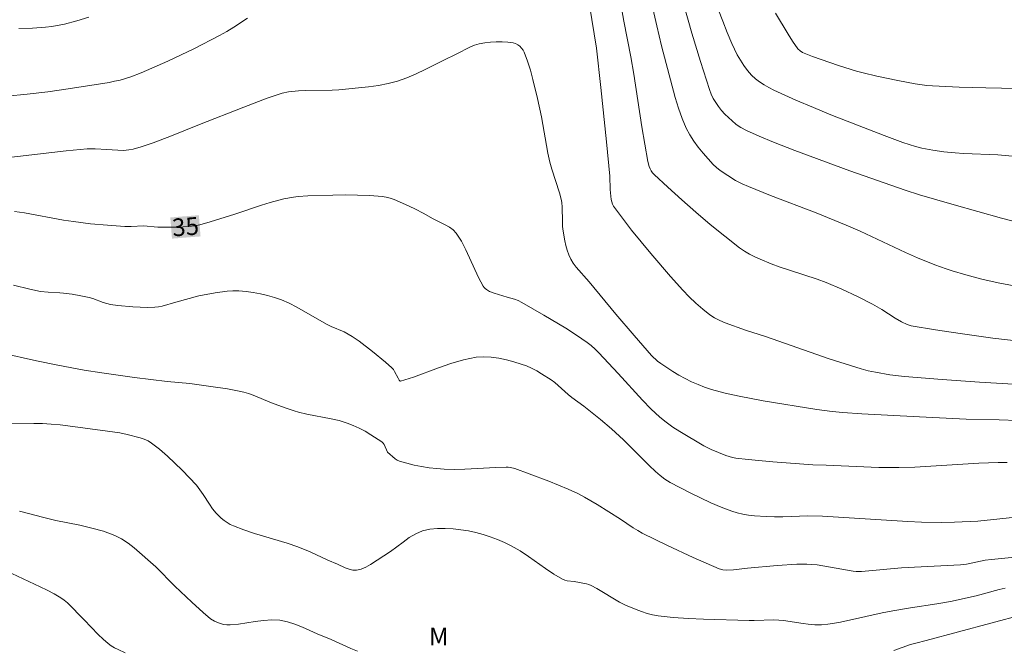
# Model space of a CAD drawing. Units: metres. Extents: x 283615 to 284130, y 1656607 to 1657171.
# Drawn here: x 283874 to 283958, y 1656909 to 1656963 of the extents above; entities that cross this region are included whole.
import ezdxf
from ezdxf.enums import TextEntityAlignment as Align

# ---------------------------------------------------------------- set-up
doc = ezdxf.new("R2010")
doc.units = ezdxf.units.M
doc.header["$MEASUREMENT"] = 0
for name, color, linetype, lineweight, true_color in [('Curvas_Intermediarias', 7, 'Continuous', 9, 0x783c14), ('Curvas_Mestras', 7, 'Continuous', 20, 0x783c14), ('Topon_Curvas_Mestras', 7, 'Continuous', 9, 0x783c14), ('Topon_Vegetacao', 7, 'Continuous', 9, 0x00ff33)]:
    doc.layers.add(name, color=color, linetype=linetype, lineweight=lineweight, true_color=true_color)
doc.layers.add('Topon_Curvas_Mestras_Masc', color=255, linetype='Continuous', lineweight=9)
doc.styles.add('Arial', font='arial.ttf', dxfattribs={"height": 1.5})

msp = doc.modelspace()

# ---------------------------------------------------------------- linework, layer by layer
at = {"layer": 'Curvas_Intermediarias', "flags": 128}
for points, elevation in [([(283925.288, 1656965.59), (283925.828, 1656962.551), (283926.425, 1656959.515), (283926.669, 1656958.03), (283927.354, 1656953.564), (283927.601, 1656952.082), (283927.876, 1656950.609), (283927.984, 1656950.206), (283928.062, 1656950.01), (283928.158, 1656949.825), (283928.274, 1656949.654), (283928.411, 1656949.504), (283929.572, 1656948.427), (283930.753, 1656947.361), (283931.955, 1656946.31), (283933.174, 1656945.279), (283934.41, 1656944.273), (283935.661, 1656943.296), (283936.07, 1656943.011), (283936.501, 1656942.756), (283936.948, 1656942.527), (283937.407, 1656942.316), (283938.337, 1656941.931), (283939.109, 1656941.642), (283939.893, 1656941.38), (283942.257, 1656940.623), (283943.031, 1656940.336), (283944.363, 1656939.771), (283945.673, 1656939.153), (283946.964, 1656938.5), (283947.744, 1656938.05), (283948.888, 1656937.324), (283949.431, 1656937.01), (283949.909, 1656936.769), (283950.245, 1656936.666), (283952.324, 1656936.31), (283954.418, 1656936.005), (283957.186, 1656935.629), (283960.659, 1656935.228)], 38), ([(283959.425, 1656931.687), (283956.05, 1656931.877), (283952.865, 1656932.091), (283949.688, 1656932.365), (283948.443, 1656932.51), (283947.205, 1656932.715), (283946.594, 1656932.849), (283945.99, 1656933.008), (283944.626, 1656933.423), (283943.272, 1656933.872), (283937.878, 1656935.766), (283936.167, 1656936.284), (283934.428, 1656936.926), (283933.972, 1656937.122), (283933.535, 1656937.347), (283933.127, 1656937.611), (283932.524, 1656938.086), (283931.943, 1656938.597), (283931.382, 1656939.137), (283930.838, 1656939.699), (283929.79, 1656940.853), (283928.107, 1656942.796), (283927.284, 1656943.787), (283926.481, 1656944.791), (283925.701, 1656945.806), (283924.951, 1656946.832), (283924.856, 1656947.005), (283924.794, 1656947.194), (283924.757, 1656947.395), (283924.673, 1656948.239), (283924.622, 1656949.378), (283924.346, 1656952.302), (283923.878, 1656956.902), (283923.509, 1656960.256), (283922.696, 1656965.157)], 37), ([(283928.113, 1656964.389), (283928.62, 1656962.141), (283929.033, 1656960.434), (283930.2, 1656956.043), (283930.466, 1656955.155), (283930.771, 1656954.287), (283931.128, 1656953.447), (283931.425, 1656952.888), (283931.77, 1656952.349), (283932.154, 1656951.829), (283932.565, 1656951.328), (283932.993, 1656950.845), (283933.428, 1656950.378), (283933.707, 1656950.111), (283934.008, 1656949.865), (283934.656, 1656949.422), (283935.327, 1656949.018), (283935.869, 1656948.732), (283936.432, 1656948.485), (283938.288, 1656947.744), (283942.158, 1656946.25), (283944.726, 1656945.224), (283945.918, 1656944.7), (283949.772, 1656942.899), (283950.774, 1656942.45), (283952.246, 1656941.853), (283953.224, 1656941.494), (283953.717, 1656941.329), (283954.893, 1656940.986), (283956.262, 1656940.638), (283957.641, 1656940.328), (283959.009, 1656940.055)], 39), ([(283893.845, 1656962.788), (283892.671, 1656962.018), (283892.072, 1656961.655), (283891.461, 1656961.313), (283889.277, 1656960.195), (283887.057, 1656959.141), (283884.811, 1656958.153), (283883.922, 1656957.813), (283883.008, 1656957.539), (283882.544, 1656957.431), (283882.077, 1656957.344), (283878.609, 1656956.8), (283876.868, 1656956.552), (283875.125, 1656956.335), (283873.382, 1656956.16)], 37), ([(283874.4, 1656961.907), (283875.578, 1656961.933), (283876.673, 1656962.026), (283877.218, 1656962.098), (283878.295, 1656962.293), (283879.337, 1656962.557), (283880.363, 1656962.889)], 38), ([(283958.861, 1656951.084), (283957.604, 1656951.195), (283954.698, 1656951.3), (283953.974, 1656951.35), (283953.03, 1656951.444), (283952.09, 1656951.577), (283951.163, 1656951.766), (283950.618, 1656951.908), (283949.538, 1656952.238), (283947.945, 1656952.817), (283943.429, 1656954.592), (283941.932, 1656955.205), (283940.446, 1656955.838), (283938.56, 1656956.689), (283938.15, 1656956.899), (283937.75, 1656957.128), (283937.367, 1656957.379), (283937.01, 1656957.655), (283936.685, 1656957.959), (283936.341, 1656958.351), (283936.024, 1656958.775), (283935.733, 1656959.223), (283935.464, 1656959.69), (283935.218, 1656960.167), (283934.992, 1656960.648), (283934.595, 1656961.58), (283934.228, 1656962.528), (283933.883, 1656963.487)], 41), ([(283938.724, 1656963.226), (283939.793, 1656961.432), (283940.166, 1656960.848), (283940.624, 1656960.179), (283940.804, 1656960.011), (283941.013, 1656959.879), (283941.855, 1656959.55), (283943.335, 1656959.02), (283944.082, 1656958.77), (283945.586, 1656958.306), (283946.167, 1656958.144), (283947.34, 1656957.861), (283949.115, 1656957.496), (283950.587, 1656957.226), (283951.574, 1656957.09), (283952.07, 1656957.046), (283954.325, 1656956.928), (283956.586, 1656956.864), (283959.244, 1656956.815)], 42), ([(283959.286, 1656928.618), (283957.729, 1656928.676), (283954.919, 1656928.743), (283950.951, 1656928.924), (283946.056, 1656929.191), (283944.426, 1656929.299), (283943.541, 1656929.383), (283942.218, 1656929.568), (283937.663, 1656930.289), (283935.618, 1656930.679), (283934.435, 1656930.944), (283933.265, 1656931.263), (283932.691, 1656931.453), (283932.131, 1656931.67), (283931.579, 1656931.916), (283931.036, 1656932.186), (283930.502, 1656932.479), (283929.978, 1656932.791), (283928.968, 1656933.458), (283928.691, 1656933.671), (283928.179, 1656934.155), (283926.692, 1656935.843), (283925.156, 1656937.654), (283922.876, 1656940.392), (283921.762, 1656941.653), (283921.517, 1656941.986), (283921.308, 1656942.338), (283921.142, 1656942.704), (283921.005, 1656943.088), (283920.893, 1656943.484), (283920.801, 1656943.888), (283920.658, 1656944.698), (283920.614, 1656945.103), (283920.6, 1656945.512), (283920.594, 1656946.747), (283920.556, 1656947.152), (283920.508, 1656947.42), (283920.363, 1656947.948), (283919.702, 1656949.957), (283919.532, 1656950.578), (283919.376, 1656951.339), (283918.839, 1656954.405), (283918.49, 1656955.967), (283918.1, 1656957.577), (283917.88, 1656958.372), (283917.633, 1656959.149), (283917.353, 1656959.903), (283917.259, 1656960.084), (283917.132, 1656960.257), (283916.978, 1656960.413), (283916.805, 1656960.544), (283916.621, 1656960.643), (283916.432, 1656960.7), (283915.968, 1656960.765), (283915.483, 1656960.796), (283914.987, 1656960.794), (283914.488, 1656960.76), (283913.996, 1656960.698), (283913.52, 1656960.61), (283913.127, 1656960.496), (283912.744, 1656960.339), (283911.622, 1656959.753), (283910.474, 1656959.199), (283908.944, 1656958.426), (283908.173, 1656958.058), (283907.391, 1656957.728), (283906.592, 1656957.454), (283905.786, 1656957.248), (283904.964, 1656957.09), (283904.131, 1656956.971), (283901.615, 1656956.718), (283901.044, 1656956.679), (283898.749, 1656956.659), (283898.178, 1656956.63), (283897.337, 1656956.535), (283896.786, 1656956.418), (283895.512, 1656955.988), (283893.516, 1656955.238), (283889.747, 1656953.76), (283887.389, 1656952.811), (283885.808, 1656952.206), (283884.797, 1656951.856), (283884.111, 1656951.669), (283883.765, 1656951.602), (283883.514, 1656951.573), (283883.259, 1656951.566), (283881.894, 1656951.631), (283880.884, 1656951.699), (283880.549, 1656951.704), (283880.214, 1656951.688), (283878.439, 1656951.517), (283871.344, 1656950.697)], 36), ([(283873.95, 1656940.124), (283875.327, 1656939.779), (283876.251, 1656939.586), (283876.901, 1656939.52), (283877.886, 1656939.475), (283878.212, 1656939.443), (283878.941, 1656939.342), (283879.666, 1656939.218), (283880.384, 1656939.064), (283880.688, 1656938.976), (283881.584, 1656938.643), (283881.886, 1656938.55), (283882.193, 1656938.485), (283882.817, 1656938.4), (283884.081, 1656938.276), (283884.715, 1656938.242), (283885.348, 1656938.228), (283885.976, 1656938.237), (283886.276, 1656938.266), (283886.573, 1656938.327), (283887.753, 1656938.676), (283889.702, 1656939.204), (283891.096, 1656939.469), (283892.104, 1656939.612), (283892.606, 1656939.644), (283893.106, 1656939.637), (283893.717, 1656939.585), (283894.331, 1656939.504), (283894.943, 1656939.392), (283895.55, 1656939.251), (283896.145, 1656939.08), (283896.725, 1656938.879), (283897.393, 1656938.591), (283898.044, 1656938.257), (283899.955, 1656937.142), (283900.6, 1656936.788), (283900.955, 1656936.617), (283902.042, 1656936.145), (283902.393, 1656935.968), (283902.727, 1656935.766), (283903.316, 1656935.359), (283904.467, 1656934.495), (283905.571, 1656933.573), (283906.099, 1656933.095), (283906.234, 1656932.945), (283906.346, 1656932.774), (283906.632, 1656932.217), (283906.738, 1656932.042), (283906.8, 1656931.977), (283906.852, 1656931.954), (283907.94, 1656932.306), (283910.063, 1656933.098), (283911.128, 1656933.471), (283912.197, 1656933.781), (283913.274, 1656933.995), (283913.904, 1656934.038), (283914.547, 1656934.003), (283915.195, 1656933.906), (283915.84, 1656933.764), (283916.476, 1656933.593), (283917.096, 1656933.41), (283917.545, 1656933.252), (283917.985, 1656933.059), (283918.416, 1656932.836), (283918.837, 1656932.593), (283919.652, 1656932.074), (283919.96, 1656931.852), (283920.253, 1656931.608), (283921.102, 1656930.831), (283921.394, 1656930.583), (283922.433, 1656929.842), (283923.852, 1656928.699), (283924.78, 1656927.915), (283925.791, 1656926.984), (283927.964, 1656924.809), (283928.521, 1656924.281), (283928.906, 1656923.941), (283929.313, 1656923.627), (283929.749, 1656923.361), (283931.465, 1656922.478), (283932.333, 1656922.05), (283933.209, 1656921.642), (283934.095, 1656921.264), (283934.989, 1656920.923), (283935.459, 1656920.778), (283935.941, 1656920.669), (283936.433, 1656920.589), (283936.929, 1656920.532), (283937.921, 1656920.46), (283938.628, 1656920.439), (283939.337, 1656920.447), (283941.468, 1656920.521), (283942.708, 1656920.506), (283949.968, 1656920.052), (283951.12, 1656919.996), (283952.824, 1656919.949), (283953.925, 1656919.977), (283955.911, 1656920.072), (283962.842, 1656920.806)], 34), ([(283872.872, 1656934.381), (283875.918, 1656933.684), (283877.719, 1656933.319), (283879.952, 1656932.906), (283881.447, 1656932.662), (283884.221, 1656932.28), (283887.002, 1656931.941), (283888.935, 1656931.76), (283890.731, 1656931.52), (283892.139, 1656931.307), (283892.837, 1656931.178), (283893.528, 1656931.025), (283893.93, 1656930.911), (283894.326, 1656930.769), (283895.887, 1656930.128), (283897.028, 1656929.706), (283897.795, 1656929.446), (283898.184, 1656929.333), (283898.869, 1656929.171), (283900.953, 1656928.777), (283901.636, 1656928.616), (283902.303, 1656928.41), (283902.821, 1656928.205), (283903.333, 1656927.968), (283903.834, 1656927.704), (283904.323, 1656927.418), (283905.249, 1656926.804), (283905.359, 1656926.7), (283905.445, 1656926.573), (283905.732, 1656925.939), (283906.393, 1656925.356), (283906.57, 1656925.242), (283906.762, 1656925.161), (283907.375, 1656924.99), (283908.001, 1656924.841), (283908.638, 1656924.714), (283909.281, 1656924.612), (283909.925, 1656924.535), (283910.567, 1656924.485), (283911.438, 1656924.465), (283912.313, 1656924.49), (283914.942, 1656924.642), (283915.815, 1656924.655), (283916.004, 1656924.645), (283916.194, 1656924.619), (283916.568, 1656924.533), (283917.77, 1656924.103), (283919.446, 1656923.468), (283920.277, 1656923.133), (283921.1, 1656922.782), (283921.912, 1656922.409), (283922.472, 1656922.125), (283923.559, 1656921.491), (283925.533, 1656920.247), (283926.628, 1656919.501), (283927.002, 1656919.268), (283927.386, 1656919.056), (283929.539, 1656917.993), (283931.72, 1656916.981), (283933.918, 1656916.028), (283934.232, 1656915.941), (283934.564, 1656915.913), (283935.133, 1656915.927), (283936.322, 1656916.075), (283938.846, 1656916.3), (283940.528, 1656916.408), (283941.368, 1656916.423), (283941.811, 1656916.404), (283942.252, 1656916.356), (283945.306, 1656915.822), (283945.566, 1656915.798), (283946.015, 1656915.802), (283949.432, 1656916.108), (283954.433, 1656916.361), (283954.944, 1656916.431), (283956.522, 1656916.747), (283957.06, 1656916.829), (283961.033, 1656917.21)], 33), ([(283958.226, 1656914.38), (283957.734, 1656914.271), (283955.778, 1656913.742), (283953.599, 1656913.263), (283952.417, 1656913.055), (283950.178, 1656912.718), (283948.689, 1656912.469), (283947.768, 1656912.284), (283945.014, 1656911.666), (283944.095, 1656911.476), (283943.173, 1656911.312), (283942.612, 1656911.264), (283942.045, 1656911.278), (283941.479, 1656911.321), (283941.063, 1656911.367), (283939.404, 1656911.63), (283938.988, 1656911.668), (283938.571, 1656911.681), (283936.898, 1656911.622), (283936.479, 1656911.626), (283932.6, 1656911.743), (283931.309, 1656911.805), (283930.024, 1656911.898), (283928.748, 1656912.032), (283928.269, 1656912.115), (283927.796, 1656912.235), (283927.328, 1656912.386), (283926.866, 1656912.56), (283925.966, 1656912.949), (283925.466, 1656913.2), (283923.539, 1656914.364), (283923.044, 1656914.62), (283922.851, 1656914.697), (283922.65, 1656914.752), (283921.616, 1656914.934), (283920.999, 1656915.006), (283920.804, 1656915.055), (283920.62, 1656915.134), (283919.881, 1656915.577), (283919.16, 1656916.061), (283917.731, 1656917.066), (283917.002, 1656917.541), (283916.25, 1656917.966), (283915.673, 1656918.249), (283915.08, 1656918.509), (283914.474, 1656918.744), (283913.858, 1656918.948), (283913.236, 1656919.116), (283912.612, 1656919.244), (283911.969, 1656919.342), (283911.308, 1656919.416), (283910.641, 1656919.455), (283909.979, 1656919.446), (283909.335, 1656919.379), (283908.72, 1656919.241), (283908.141, 1656919.008), (283907.59, 1656918.683), (283907.056, 1656918.299), (283905.997, 1656917.487), (283904.299, 1656916.388), (283903.906, 1656916.171), (283903.51, 1656916.003), (283903.11, 1656915.907), (283902.796, 1656915.909), (283902.475, 1656915.983), (283902.15, 1656916.106), (283901.501, 1656916.414), (283900.671, 1656916.769), (283899.153, 1656917.461), (283898.127, 1656917.884), (283897.215, 1656918.194), (283894.441, 1656919.029), (283893.529, 1656919.33), (283892.635, 1656919.668), (283892.363, 1656919.796), (283892.1, 1656919.95), (283891.849, 1656920.126), (283891.61, 1656920.319), (283891.176, 1656920.743), (283890.872, 1656921.116), (283890.598, 1656921.516), (283890.076, 1656922.345), (283889.799, 1656922.746), (283889.492, 1656923.12), (283888.292, 1656924.391), (283887.669, 1656925.01), (283887.029, 1656925.607), (283886.371, 1656926.174), (283885.693, 1656926.703), (283885.388, 1656926.892), (283885.056, 1656927.042), (283884.706, 1656927.161), (283883.625, 1656927.437), (283882.99, 1656927.57), (283879.425, 1656928.07), (283877.906, 1656928.255), (283877.145, 1656928.318), (283876.412, 1656928.355), (283875.677, 1656928.37), (283872.088, 1656928.332)], 32), ([(283874.461, 1656920.917), (283876.527, 1656920.381), (283877.542, 1656920.143), (283879.597, 1656919.722), (283880.614, 1656919.49), (283881.607, 1656919.209), (283882.567, 1656918.857), (283883.142, 1656918.566), (283883.687, 1656918.209), (283884.209, 1656917.803), (283886.055, 1656916.187), (283887.675, 1656914.547), (283889.094, 1656913.191), (283890.06, 1656912.312), (283890.703, 1656911.78), (283891.024, 1656911.588), (283891.364, 1656911.435), (283891.537, 1656911.372), (283891.809, 1656911.301), (283892.092, 1656911.267), (283892.376, 1656911.267), (283893.08, 1656911.335), (283894.494, 1656911.554), (283895.198, 1656911.648), (283895.895, 1656911.69), (283896.582, 1656911.654), (283897.231, 1656911.526), (283897.871, 1656911.325), (283898.504, 1656911.074), (283899.761, 1656910.513), (283900.949, 1656910.015), (283902.612, 1656909.261), (283903.174, 1656909.039)], 31), ([(283948.76, 1656909.1), (283950.184, 1656909.585), (283950.628, 1656909.711), (283951.528, 1656909.929), (283959.769, 1656912.157)], 31)]:
    msp.add_lwpolyline(points, dxfattribs=dict(at, elevation=elevation))
at = {"layer": 'Curvas_Mestras', "flags": 128}
for points, elevation in [([(283930.918, 1656963.919), (283931.616, 1656961.509), (283932.347, 1656959.109), (283932.849, 1656957.521), (283933.109, 1656956.734), (283933.259, 1656956.351), (283933.43, 1656955.981), (283933.629, 1656955.629), (283933.864, 1656955.29), (283934.126, 1656954.964), (283934.41, 1656954.651), (283935.02, 1656954.067), (283935.335, 1656953.796), (283935.546, 1656953.638), (283935.772, 1656953.498), (283936.252, 1656953.256), (283937.339, 1656952.774), (283938.54, 1656952.265), (283940.362, 1656951.55), (283945.039, 1656949.84), (283949.735, 1656948.185), (283950.946, 1656947.802), (283953.899, 1656946.946), (283957.936, 1656945.822), (283960.889, 1656945.049)], 40), ([(283958.402, 1656925.051), (283957.628, 1656925.064), (283956.006, 1656924.992), (283951.914, 1656924.74), (283950.549, 1656924.672), (283949.184, 1656924.629), (283948.335, 1656924.625), (283947.486, 1656924.642), (283943.03, 1656924.838), (283941.881, 1656924.853), (283938.491, 1656925.104), (283936.391, 1656925.305), (283935.348, 1656925.437), (283935.059, 1656925.491), (283934.492, 1656925.663), (283933.234, 1656926.162), (283932.614, 1656926.461), (283930.593, 1656927.675), (283929.999, 1656928.062), (283929.425, 1656928.472), (283928.879, 1656928.915), (283928.13, 1656929.61), (283927.413, 1656930.341), (283925.336, 1656932.628), (283923.706, 1656934.367), (283923.388, 1656934.686), (283923.056, 1656934.987), (283922.703, 1656935.261), (283921.81, 1656935.869), (283920.897, 1656936.453), (283919.033, 1656937.569), (283917.154, 1656938.654), (283916.847, 1656938.803), (283916.524, 1656938.92), (283915.92, 1656939.112), (283914.799, 1656939.426), (283914.404, 1656939.589), (283914.156, 1656939.736), (283914.044, 1656939.825), (283913.946, 1656939.925), (283913.866, 1656940.038), (283913.469, 1656940.779), (283912.409, 1656943.113), (283912.018, 1656943.855), (283911.567, 1656944.543), (283911.308, 1656944.821), (283910.998, 1656945.052), (283910.652, 1656945.251), (283909.565, 1656945.79), (283908.815, 1656946.206), (283908.054, 1656946.601), (283907.278, 1656946.964), (283906.302, 1656947.392), (283905.97, 1656947.511), (283905.632, 1656947.603), (283905.289, 1656947.656), (283904.245, 1656947.731), (283903.193, 1656947.772), (283902.136, 1656947.785), (283901.078, 1656947.775), (283898.967, 1656947.716), (283898.15, 1656947.654), (283897.742, 1656947.599), (283896.935, 1656947.446), (283895.777, 1656947.135), (283895.022, 1656946.899), (283892.767, 1656946.141), (283890.679, 1656945.487), (283889.783, 1656945.252), (283889.33, 1656945.168), (283888.856, 1656945.109), (283888.379, 1656945.074), (283887.899, 1656945.056), (283886.457, 1656945.049), (283886.215, 1656945.055), (283885.009, 1656945.146), (283883.944, 1656945.1), (283883.413, 1656945.1), (283881.954, 1656945.203), (283880.496, 1656945.337), (283879.043, 1656945.511), (283878.207, 1656945.638), (283874.875, 1656946.249), (283874.038, 1656946.371)], 35), ([(283873.814, 1656915.622), (283876.214, 1656914.509), (283876.811, 1656914.216), (283877.396, 1656913.905), (283877.962, 1656913.568), (283878.254, 1656913.361), (283878.527, 1656913.126), (283879.955, 1656911.684), (283881.149, 1656910.439), (283881.562, 1656910.046), (283881.996, 1656909.681), (283882.261, 1656909.49), (283882.542, 1656909.318), (283882.835, 1656909.163), (283883.447, 1656908.903)], 30)]:
    msp.add_lwpolyline(points, dxfattribs=dict(at, elevation=elevation))
at = {"layer": 'Topon_Curvas_Mestras_Masc'}
msp.add_solid([(283887.42, 1656944.069, 35), (283889.848, 1656944.26, 35), (283887.278, 1656945.869, 35), (283889.706, 1656946.06, 35)], dxfattribs=at)

# ---------------------------------------------------------------- texts
at = {"layer": 'Topon_Curvas_Mestras', "style": 'Arial'}
msp.add_text('35', height=1.5, rotation=4.50645, dxfattribs=at).set_placement((283888.572, 1656945.088, 35), align=Align.MIDDLE_CENTER)
at = {"layer": 'Topon_Vegetacao', "style": 'Arial'}
msp.add_text('M', height=1.5, dxfattribs=at).set_placement((283909.262, 1656909.531))

doc.saveas('drawing.dxf')
